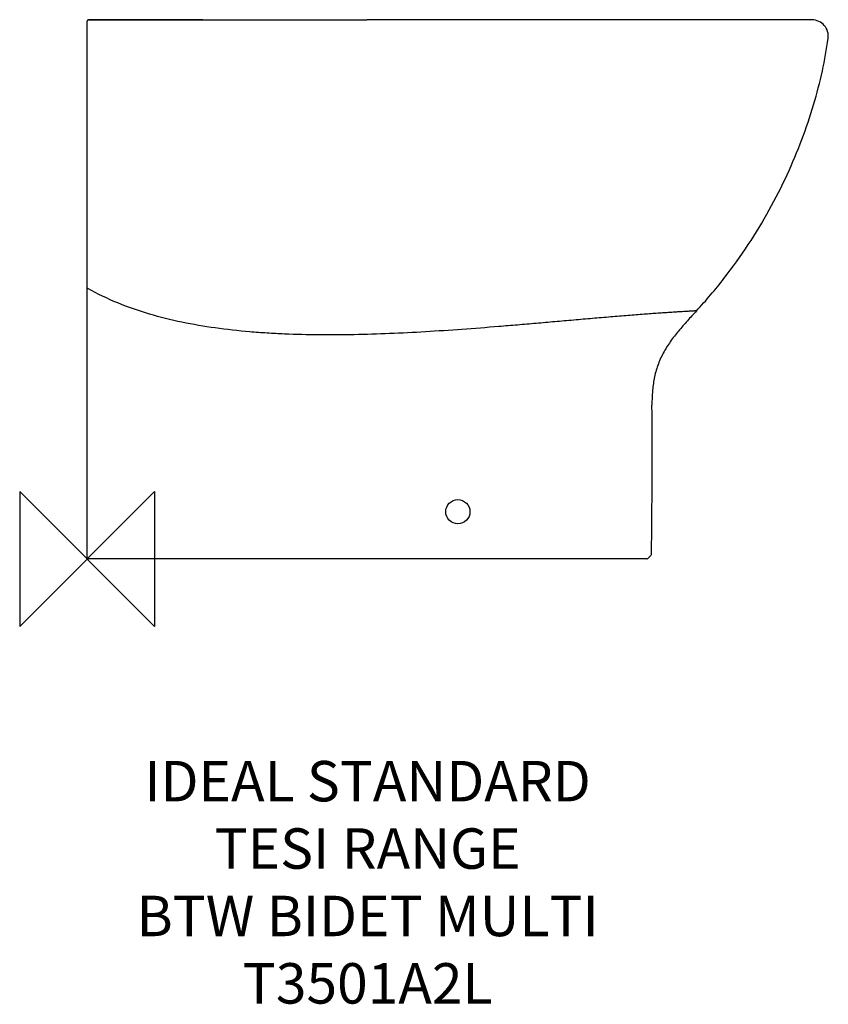
# Model space of a CAD drawing. Units: millimetres. Extents: x -50 to 550, y -330 to 400.
import ezdxf

# ---------------------------------------------------------------- set-up
doc = ezdxf.new("R2010")
doc.units = ezdxf.units.MM
doc.header["$LTSCALE"] = 54.820741
for name, color, linetype in [('DETAIL', 2, 'CONTINUOUS'), ('Origin', 6, 'CONTINUOUS'), ('Text', 7, 'CONTINUOUS')]:
    doc.layers.add(name, color=color, linetype=linetype)
doc.styles.add('Fastrack', font='simplex.shx')

# ---------------------------------------------------------------- blocks, each defined once
blk = doc.blocks.new('ZPO')
at = {"layer": 'Origin'}
blk.add_lwpolyline([(-50, 50), (-50, -50), (50, 50), (50, -50)], close=True, dxfattribs=at)

msp = doc.modelspace()

# ---------------------------------------------------------------- linework, layer by layer
at = {"layer": 'DETAIL'}
for p, q in [((0, 1), (0, 399)), ((1, 400), (1, 400)), ((1, 400), (85.85, 400)), ((85.85, 400), (43.49, 400.01)), ((85.85, 400), (95.41, 400)), ((250.16, 399.98), (207.5, 399.99)), ((207.5, 399.99), (207.5, 399.99)), ((390.51, 399.92), (359.35, 399.93)), ((523, 399.87), (517.96, 399.87)), ((533.9, 399.87), (523, 399.87)), ((537.34, 399.87), (533.9, 399.87)), ((537.8, 399.87), (537.34, 399.87)), ((415.14, 0), (1, 0)), ((415.85, 0.29), (418.26, 2.66))]:
    msp.add_line(p, q, dxfattribs=at)
for points in [[(43.49, 400.01), (28.58, 400.01), (14.23, 400.01), (1, 400)], [(289.49, 399.97), (270.26, 399.98), (250.16, 399.98)], [(359.35, 399.93), (342.82, 399.94), (325.7, 399.95), (289.49, 399.97)], [(432.05, 399.91), (418.95, 399.91), (390.51, 399.92)], [(491.34, 399.88), (474.75, 399.88), (465.57, 399.89), (455.46, 399.89), (432.05, 399.91)], [(517.96, 399.87), (505.88, 399.87), (498.9, 399.88), (491.34, 399.88)]]:
    msp.add_lwpolyline(points, dxfattribs=at)
msp.add_circle((275, 35), 9, dxfattribs=at)
for centre, radius, start, end in [((1, 399), 1, 90.03174, 180), ((537.79, 387.87), 12, 352.15248, 89.94204), ((-3896.85, 75.94), 4316.02, 359.03636, 0.50519), ((1, 1), 1, 180, 270), ((415.14, 1), 1, 270.00021, 314.51907), ((417.56, 3.38), 1, 314.51892, 359.04322)]:
    msp.add_arc(centre, radius, start, end, dxfattribs=at)
for points, knots in [([(95.41, 400), (104.75, 400), (142.11, 400), (179.48, 399.99), (207.5, 399.99)], [0, 0, 0, 0, 0.249946, 1, 1, 1, 1]), ([(452.02, 184), (459.15, 191.73), (472.61, 207.62), (490.59, 232.72), (506.17, 258.49), (519.41, 284.59), (530.36, 310.69), (539.07, 336.45), (545.57, 361.55), (548.56, 378.13), (549.68, 386.23)], [0, 0, 0, 0, 0.138456, 0.273888, 0.406065, 0.534586, 0.658916, 0.778413, 0.892361, 1, 1, 1, 1]), ([(0, 200.95), (0, 200.91), (0.03, 200.85), (0.1, 200.8), (0.21, 200.74), (0.39, 200.68), (0.54, 200.65), (0.63, 200.64)], [0, 0, 0, 0, 0.145272, 0.241593, 0.357481, 0.647122, 1, 1, 1, 1]), ([(95, 171.33), (86.74, 172.49), (70.32, 175.29), (46.1, 181.27), (22.64, 189.4), (7.75, 196.57), (0.63, 200.64)], [0, 0, 0, 0, 0.251692, 0.502642, 0.752343, 1, 1, 1, 1]), ([(452.02, 184), (452.02, 184), (452.01, 184), (452.01, 184), (452, 184), (451.98, 184), (451.95, 184), (451.89, 183.99), (451.83, 183.99), (451.75, 183.99), (451.65, 183.98), (451.49, 183.97), (451.25, 183.96), (450.92, 183.94), (450.52, 183.92), (450.05, 183.9), (449.52, 183.87), (448.67, 183.82), (447.44, 183.75), (445.72, 183.66), (443.69, 183.54), (441.31, 183.4), (438.56, 183.23), (435.41, 183.03), (431.84, 182.8), (427.81, 182.53), (421.53, 182.09), (412.64, 181.44), (400.94, 180.53), (388.16, 179.48), (374.69, 178.34), (360.89, 177.14), (346.97, 175.92), (333.05, 174.7), (319.19, 173.51), (300.85, 171.99), (278.13, 170.21), (251.13, 168.41), (224.51, 167.04), (198.23, 166.2), (172.22, 166.03), (150.67, 166.54), (133.5, 167.45), (116.35, 168.71), (103.52, 170.13), (95, 171.33)], [0, 0, 0, 0, 0.000005, 0.00002, 0.000046, 0.000081, 0.000184, 0.000328, 0.000513, 0.000742, 0.001013, 0.001327, 0.002086, 0.003021, 0.004138, 0.005437, 0.006922, 0.008597, 0.012542, 0.01732, 0.02299, 0.02962, 0.037288, 0.046073, 0.056059, 0.067317, 0.079905, 0.108844, 0.142025, 0.178262, 0.216367, 0.255288, 0.294434, 0.333501, 0.37239, 0.411069, 0.487751, 0.563403, 0.637843, 0.711189, 0.783762, 0.855879, 0.891867, 0.927862, 1, 1, 1, 1]), ([(452.02, 184), (449.76, 181.55), (445.23, 176.66), (439.74, 170.39), (435.56, 165.2), (432.57, 161.19), (429.8, 157.03), (427.29, 152.7), (425.09, 148.21), (423.23, 143.56), (421.74, 138.78), (420.23, 132.28), (419.16, 124), (418.97, 117.33), (419, 114)], [0, 0, 0, 0, 0.124988, 0.249975, 0.312481, 0.374985, 0.437497, 0.500005, 0.562517, 0.625026, 0.687535, 0.750047, 0.875014, 1, 1, 1, 1])]:
    msp.add_open_spline(points, degree=3, knots=knots, dxfattribs=at)

# ---------------------------------------------------------------- block references
at = {"layer": 'Origin'}
msp.add_blockref('ZPO', (0, 0), dxfattribs=at)

# ---------------------------------------------------------------- texts
at = {"layer": 'Text', "insert": (208.07, -149.85), "char_height": 30, "width": 2237.2895, "attachment_point": 2, "style": 'Fastrack'}
msp.add_mtext('IDEAL STANDARD\\PTESI RANGE\\PBTW BIDET MULTI \\PT3501A2L', dxfattribs=at)

doc.saveas('drawing.dxf')
